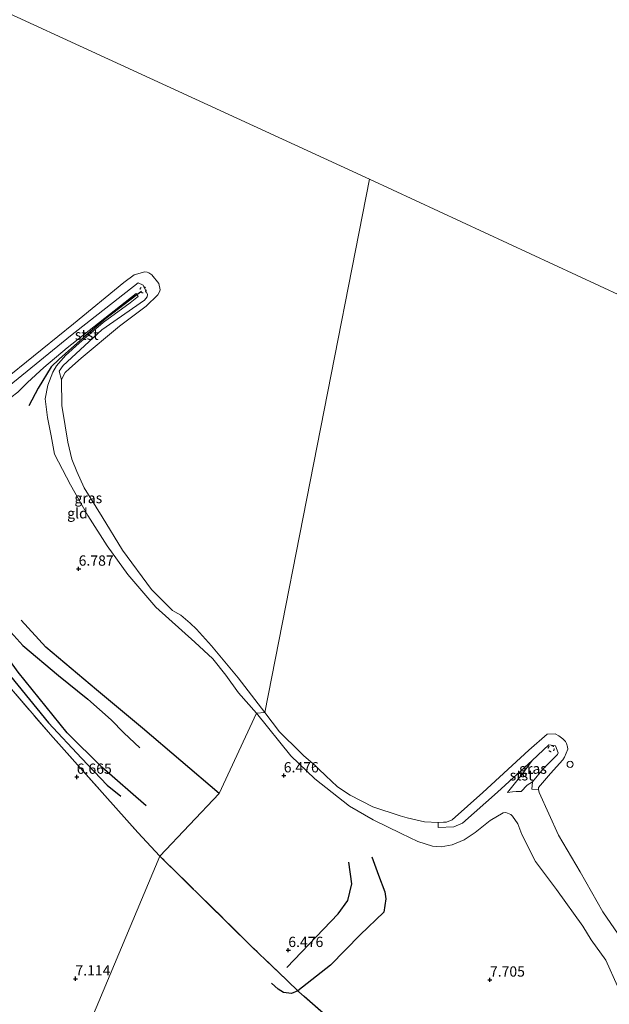
# Model space of a CAD drawing. Units: metres. Extents: x 160000 to 170008, y 439024 to 443753.
# Drawn here: x 165986 to 166129, y 441094 to 441334 of the extents above; entities that cross this region are included whole.
import ezdxf
from ezdxf.enums import TextEntityAlignment as Align

# ---------------------------------------------------------------- set-up
doc = ezdxf.new("R2010")
doc.units = ezdxf.units.M
doc.linetypes.add('IE-TERREINAFSCHEIDING', pattern=[10, 8, -2])
doc.linetypes.add('VW-6060_STREEP', pattern=[1.2, 0.6, -0.6])
doc.layers.get('0').update_dxf_attribs({"lineweight": 25})
for name, color, linetype in [('B-ME-GW-GRONDWERKLIJN-L-B1', 10, 'Continuous'), ('B-ME-GW-HOOGTEPUNT-S-B1', 10, 'Continuous'), ('B-ME-OG-BREUK-L-B1', 10, 'Continuous'), ('B-ME-VV-KRIBBEN-L-B1', 10, 'Continuous')]:
    doc.layers.add(name, color=color, linetype=linetype)
for name, color, linetype, lineweight in [('B-ME-GW-KRUINLIJN-L-B1', 93, 'Continuous', 18), ('B-ME-GW-TEENLIJN-L-B1', 93, 'Continuous', 18), ('B-ME-IE-GRASLAND-GV-B6', 93, 'Continuous', 18), ('B-ME-IE-GRONDWERKLIJN-GROND_INGERICHT-GV-B6', 253, 'Continuous', 18), ('B-ME-IE-HULPGEOMETRIE-L-B1', 53, 'Continuous', 18), ('B-ME-IE-INRICHTINGSELEMENT-S-B1', 253, 'Continuous', 18), ('B-ME-IE-TERREINAFSCHEIDING-RASTERHEKWERK-L-B1', 8, 'IE-TERREINAFSCHEIDING', 18), ('B-ME-OB-BEKLEDING-GV-B6', 253, 'Continuous', 18), ('B-ME-OB-WATERLIJN-L-B1', 133, 'OB-WATERLIJN', 18), ('B-ME-OG-WATER-GV-B6', 153, 'Continuous', 18), ('B-ME-VW-MARKERING-BEBAKENING-S-B1', 255, 'VW-6060_STREEP', 18)]:
    doc.layers.add(name, color=color, linetype=linetype, lineweight=lineweight)
doc.styles.add('NLCS-ISO', font='NLCS-ISO.TTF')
doc.linetypes.add('OB-WATERLIJN', pattern='A,10,[32,NLCS.SHX,S=2,R=0,X=0,Y=0],-12', length=22)

# ---------------------------------------------------------------- blocks, each defined once
blk = doc.blocks.new('hoogtepunt')
for p, q in [((-0.5, 0), (0.5, 0)), ((0, 0.5), (0, -0.5))]:
    blk.add_line(p, q)
blk = doc.blocks.new('dtb')
blk.add_circle((0, 0), 0.75)

msp = doc.modelspace()

# ---------------------------------------------------------------- linework, layer by layer
at = {"layer": 'B-ME-GW-GRONDWERKLIJN-L-B1'}
for points in [[(165972.699, 441187.804, 6.792), (165980.475, 441177.4, 6.661), (165992.702, 441162.547, 6.694), (166000.653, 441153.949, 6.591), (166006.964, 441147.382, 6.51), (166010.219, 441144.709, 6.51)], [(166034.143, 441145.318, 6.506), (166015.499, 441161.238, 6.616), (166004.354, 441170.545, 6.665), (165992.01, 441180.957, 6.661), (165985.993, 441187.529, 6.702)], [(166071.289, 441129.898, 7.095), (166072.888, 441125.504, 7.246), (166074.459, 441121.446, 7.402), (166074.7, 441119.744, 7.463), (166074.224, 441116.498, 7.566), (166068.441, 441110.924, 7.508), (166061.207, 441103.53, 7.443), (166053.332, 441097.334, 7.339), (166051.772, 441096.648, 7.312), (166049.841, 441096.875, 7.246), (166048.493, 441097.735, 7.152), (166046.9, 441099.207, 6.951)]]:
    msp.add_polyline3d(points, dxfattribs=at)
at = {"layer": 'B-ME-GW-KRUINLIJN-L-B1'}
for points in [[(165947.357, 441216.099, 7.225), (165950.304, 441218.098, 7.037), (165955.533, 441221.828, 7.065), (165959.452, 441223.941, 7.037), (165966.857, 441229.421, 7.045), (165981.782, 441240.441, 7.049), (165985.238, 441243.014, 7.02), (165987.56, 441245.325, 6.812), (165991.521, 441249.033, 6.645), (165997.18, 441253.813, 6.555), (166013.971, 441266.999, 6.555), (166014.432, 441266.32, 6.542), (166014.152, 441266.005, 6.53), (166012.513, 441264.741, 6.522), (166005.974, 441259.984, 6.428), (166000.156, 441254.93, 6.534)], [(166000.156, 441254.93, 6.534), (165996.828, 441251.956, 6.493), (165994.581, 441249.426, 6.546), (165993.684, 441247.843, 6.71), (165992.523, 441244.698, 6.841), (165991.875, 441241.409, 6.951), (165992.422, 441236.805, 6.91), (165993.305, 441232.338, 6.971), (165994.115, 441227.953, 6.775), (165998.049, 441220.424, 6.685), (166002.215, 441213.024, 6.6), (166006.967, 441205.595, 6.555), (166011.968, 441198.655, 6.477), (166018.796, 441190.703, 6.477), (166028.244, 441182.142, 6.571), (166032.611, 441178.086, 6.477), (166035.771, 441174.166, 6.534), (166038.83, 441169.804, 6.502), (166043.277, 441164.864, 6.457)], [(166131.031, 441098.431, 7.734), (166128.218, 441104.782, 7.734), (166124.592, 441109.693, 7.848), (166122.637, 441113.083, 7.889), (166116.193, 441121.968, 7.832), (166111.11, 441128.777, 7.885), (166107.755, 441135.335, 7.943), (166106.83, 441137.98, 7.889), (166105.478, 441139.85, 7.898), (166105.124, 441140.237, 7.926), (166103.844, 441140.754, 7.93), (166103.234, 441140.642, 7.93), (166100.036, 441138.809, 7.885), (166096.396, 441135.878, 7.865), (166093.729, 441134.08, 7.783), (166090.807, 441132.817, 7.681), (166088.17, 441132.358, 7.668), (166086.024, 441132.489, 7.578), (166082.447, 441133.66, 7.324), (166078.432, 441135.582, 7.066), (166071.621, 441138.944, 6.652), (166065.833, 441142.296, 6.521), (166057.469, 441148.915, 6.489), (166051.554, 441154.538, 6.452), (166043.277, 441164.864, 6.457)], [(166110.253, 441153.359, 6.435), (166108.203, 441150.427, 6.599), (166104.318, 441145.551, 6.898)], [(166110.353, 441148.143, 6.505), (166109.097, 441147.354, 6.685), (166107.627, 441145.81, 6.894)]]:
    msp.add_polyline3d(points, dxfattribs=at)
at = {"layer": 'B-ME-GW-TEENLIJN-L-B1'}
msp.add_polyline3d([(166104.318, 441145.551, 6.898), (166105.458, 441145.714, 6.902), (166106.414, 441145.79, 6.874), (166107.627, 441145.81, 6.894)], dxfattribs=at)
at = {"layer": 'B-ME-IE-GRASLAND-GV-B6'}
for points in [[(165975.561, 441238.486, 6.146), (165998.018, 441256.745, 6.203), (166014.45, 441269.62, 6.118), (166015.694, 441269.012, 6.118), (166016.755, 441266.738, 6.162), (166016.643, 441266.194, 6.162), (166015.993, 441265.38, 6.167), (166005.602, 441258.187, 6.134), (165996.204, 441249.533, 6.134), (165995.275, 441248.146, 6.154), (165995.836, 441245.993, 6.015), (165995.923, 441239.785, 6.015), (165996.723, 441234.808, 6.015), (165997.403, 441230.797, 6.015), (165998.376, 441226.696, 6.015), (165999.554, 441223.738, 6.015), (166001.356, 441219.74, 6.015), (166005.727, 441212.628, 6.015), (166010.679, 441204.579, 6.015), (166017.747, 441194.966, 6.015), (166022.844, 441189.845, 6.015), (166023.383, 441189.519, 6.015), (166024.876, 441188.736, 6.015), (166027.126, 441186.821, 6.015), (166028.639, 441185.309, 6.015), (166032.293, 441181.262, 6.015), (166038.801, 441173.493, 6.015), (166045.251, 441165.038, 6.015)], [(166045.251, 441165.038, 6.015), (166043.277, 441164.864, 6.457), (166038.83, 441169.804, 6.502), (166035.771, 441174.166, 6.534), (166032.611, 441178.086, 6.477), (166028.244, 441182.142, 6.571), (166018.796, 441190.703, 6.477), (166011.968, 441198.655, 6.477), (166006.967, 441205.595, 6.555), (166002.215, 441213.024, 6.6), (165998.049, 441220.424, 6.685), (165994.115, 441227.953, 6.775), (165993.305, 441232.338, 6.971), (165992.422, 441236.805, 6.91), (165991.875, 441241.409, 6.951), (165992.523, 441244.698, 6.841), (165993.684, 441247.843, 6.71), (165994.581, 441249.426, 6.546), (165996.828, 441251.956, 6.493), (166000.156, 441254.93, 6.534), (166005.974, 441259.984, 6.428), (166012.513, 441264.741, 6.522), (166014.152, 441266.005, 6.53), (166014.432, 441266.32, 6.542), (166013.971, 441266.999, 6.555), (165997.18, 441253.813, 6.555), (165991.521, 441249.033, 6.645), (165987.56, 441245.325, 6.812), (165985.238, 441243.014, 7.02)], [(166131.031, 441098.431, 7.734), (166128.218, 441104.782, 7.734), (166124.592, 441109.693, 7.848), (166122.637, 441113.083, 7.889), (166116.193, 441121.968, 7.832), (166111.11, 441128.777, 7.885), (166107.755, 441135.335, 7.943), (166106.83, 441137.98, 7.889), (166105.478, 441139.85, 7.898), (166105.124, 441140.237, 7.926), (166103.844, 441140.754, 7.93), (166103.234, 441140.642, 7.93), (166100.036, 441138.809, 7.885), (166096.396, 441135.878, 7.865), (166093.729, 441134.08, 7.783), (166090.807, 441132.817, 7.681), (166088.17, 441132.358, 7.668), (166086.024, 441132.489, 7.578), (166082.447, 441133.66, 7.324), (166078.432, 441135.582, 7.066), (166071.621, 441138.944, 6.652), (166065.833, 441142.296, 6.521), (166057.469, 441148.915, 6.489), (166051.554, 441154.538, 6.452), (166043.277, 441164.864, 6.457), (166045.251, 441165.038, 6.015)], [(166045.251, 441165.038, 6.015), (166048.872, 441160.351, 6.013), (166053.878, 441155.412, 6.013), (166054.683, 441154.567, 6.013), (166057.599, 441152.072, 6.013), (166058.347, 441151.381, 6.013), (166060.134, 441149.614, 6.013), (166062.83, 441147.049, 6.013), (166063.947, 441146.32, 6.013), (166066.009, 441144.919, 6.013), (166071.533, 441142.072, 6.013), (166078.154, 441139.922, 6.013), (166079.889, 441139.41, 6.013), (166084.077, 441138.419, 6.013), (166087.421, 441138.304, 6.013), (166087.405, 441137.073, 6.345), (166091.262, 441137.19, 6.345), (166093.351, 441138.159, 6.345), (166101.837, 441145.66, 6.439), (166110.253, 441153.359, 6.435), (166108.203, 441150.427, 6.599), (166104.318, 441145.551, 6.898), (166105.458, 441145.714, 6.902), (166106.414, 441145.79, 6.874), (166107.627, 441145.81, 6.894), (166109.097, 441147.354, 6.685), (166110.353, 441148.143, 6.505), (166110.235, 441146.397, 6.358), (166111.781, 441146.337, 6.013), (166111.971, 441145.61, 6.013), (166116.699, 441135.225, 6.013), (166121.968, 441126.26, 6.013), (166127.459, 441116.533, 6.013), (166132.973, 441108.553, 6.013)], [(166110.253, 441153.359, 6.435), (166114.308, 441157.223, 6.439), (166115.926, 441156.974, 6.419), (166116.632, 441155.263, 6.419), (166116.457, 441154.811, 6.419), (166113.07, 441151.399, 6.382), (166110.353, 441148.143, 6.505), (166109.097, 441147.354, 6.685), (166107.627, 441145.81, 6.894), (166106.414, 441145.79, 6.874), (166105.458, 441145.714, 6.902), (166104.318, 441145.551, 6.898), (166108.203, 441150.427, 6.599), (166110.253, 441153.359, 6.435)]]:
    msp.add_polyline3d(points, dxfattribs=at)
at = {"layer": 'B-ME-IE-GRONDWERKLIJN-GROND_INGERICHT-GV-B6'}
for points in [[(165985.238, 441243.014, 7.02), (165987.56, 441245.325, 6.812), (165991.521, 441249.033, 6.645), (165997.18, 441253.813, 6.555), (166013.971, 441266.999, 6.555), (166014.432, 441266.32, 6.542), (166014.152, 441266.005, 6.53), (166012.513, 441264.741, 6.522), (166005.974, 441259.984, 6.428), (166000.156, 441254.93, 6.534), (165996.828, 441251.956, 6.493), (165994.581, 441249.426, 6.546), (165993.684, 441247.843, 6.71), (165992.523, 441244.698, 6.841), (165991.875, 441241.409, 6.951), (165992.422, 441236.805, 6.91), (165993.305, 441232.338, 6.971), (165994.115, 441227.953, 6.775), (165998.049, 441220.424, 6.685), (166002.215, 441213.024, 6.6), (166006.967, 441205.595, 6.555), (166011.968, 441198.655, 6.477), (166018.796, 441190.703, 6.477), (166028.244, 441182.142, 6.571), (166032.611, 441178.086, 6.477), (166035.771, 441174.166, 6.534), (166038.83, 441169.804, 6.502), (166043.277, 441164.864, 6.457)], [(165982.702, 441171.845, 6.812), (165993.163, 441159.669, 6.82), (166006.401, 441144.884, 6.694), (166014.396, 441135.843, 6.689), (166019.758, 441130.106, 6.542)], [(166043.277, 441164.864, 6.457), (166034.143, 441145.318, 6.506), (166019.758, 441130.106, 6.542), (166014.396, 441135.843, 6.689), (166006.401, 441144.884, 6.694), (165993.163, 441159.669, 6.82), (165982.702, 441171.845, 6.812)], [(166136.641, 441025.232, 7.828), (166119.004, 441040.379, 7.853), (166101.141, 441055.856, 7.693), (166086.228, 441068.559, 7.644), (166068.306, 441084.127, 7.513), (166053.567, 441097.114, 7.373), (166050.582, 441099.908, 6.947), (166042.151, 441108.067, 6.603), (166019.758, 441130.106, 6.542), (166034.143, 441145.318, 6.506), (166043.277, 441164.864, 6.457)], [(166043.277, 441164.864, 6.457), (166051.554, 441154.538, 6.452), (166057.469, 441148.915, 6.489), (166065.833, 441142.296, 6.521), (166071.621, 441138.944, 6.652), (166078.432, 441135.582, 7.066), (166082.447, 441133.66, 7.324), (166086.024, 441132.489, 7.578), (166088.17, 441132.358, 7.668), (166090.807, 441132.817, 7.681), (166093.729, 441134.08, 7.783), (166096.396, 441135.878, 7.865), (166100.036, 441138.809, 7.885), (166103.234, 441140.642, 7.93), (166103.844, 441140.754, 7.93), (166105.124, 441140.237, 7.926), (166105.478, 441139.85, 7.898), (166106.83, 441137.98, 7.889), (166107.755, 441135.335, 7.943), (166111.11, 441128.777, 7.885), (166116.193, 441121.968, 7.832), (166122.637, 441113.083, 7.889), (166124.592, 441109.693, 7.848), (166128.218, 441104.782, 7.734), (166131.031, 441098.431, 7.734)], [(166124.794, 440967.085, 7.795), (166109.91, 440975.123, 7.693), (166090.462, 440986.254, 7.631), (166078.376, 440993.783, 7.644), (166065.812, 441002.662, 7.697), (166054.368, 441011.486, 7.656), (166046.193, 441019.095, 7.648), (166037.437, 441027.628, 7.57), (166027.372, 441037.578, 7.496), (166014.603, 441050.405, 7.492), (166014.276, 441050.574, 7.492), (166010.808, 441051.638, 7.549), (166010.124, 441051.809, 7.578), (166004.478, 441058.79, 7.087), (166000.877, 441063.376, 7.242), (165994.969, 441070.995, 7.265), (166019.758, 441130.106, 6.542)], [(166019.758, 441130.106, 6.542), (165994.969, 441070.995, 7.265)], [(166019.758, 441130.106, 6.542), (166042.151, 441108.067, 6.603), (166050.582, 441099.908, 6.947), (166053.567, 441097.114, 7.373), (166068.306, 441084.127, 7.513), (166086.228, 441068.559, 7.644), (166101.141, 441055.856, 7.693), (166119.004, 441040.379, 7.853), (166136.641, 441025.232, 7.828), (166157.593, 441007.212, 7.721), (166169.414, 440997.265, 7.726), (166171.799, 440995.174, 7.447), (166173.332, 440993.815, 7.218), (166183.4, 440984.129, 6.984), (166194.814, 440973.35, 6.927), (166192.439, 440970.146, 6.956), (166184.968, 440960.667, 7.447)]]:
    msp.add_polyline3d(points, dxfattribs=at)
at = {"layer": 'B-ME-IE-HULPGEOMETRIE-L-B1'}
for points in [[(166070.734, 441294.826, 6.105), (165914.422, 441366.776, 6.104), (165941.491, 441384.981, 6.104), (165926.856, 441403.675, 6.104), (165877.858, 441384.129, 6.104)], [(165975.375, 441043.182, 7.012), (165976.822, 441046.268, 7.331), (165979.539, 441048.226, 7.486), (165982.631, 441055.367, 10.905), (165983.133, 441055.488, 10.95), (165984.287, 441057.558, 11.028), (165985.718, 441058.848, 11.015), (165985.338, 441060.548, 10.971), (165992.034, 441069.772, 7.163), (165994.969, 441070.995, 7.265), (166019.758, 441130.106, 6.542), (166034.143, 441145.318, 6.506), (166043.277, 441164.864, 6.457), (166045.251, 441165.038, 6.015), (166070.734, 441294.826, 6.105)], [(166419.379, 441046.903, 6.103), (166403.645, 441060.909, 6.103), (166434.217, 441097.081, 6.103), (166272.119, 441141.068, 6.103), (166299.658, 441187.169, 6.103), (166249.7, 441211.776, 6.104), (166070.734, 441294.826, 6.105)]]:
    msp.add_polyline3d(points, dxfattribs=at)
at = {"layer": 'B-ME-IE-TERREINAFSCHEIDING-RASTERHEKWERK-L-B1'}
for points in [[(165950.481, 441212.069, 7.155), (165962.372, 441196.375, 7), (165969.661, 441186.908, 6.906), (165982.702, 441171.845, 6.812), (165993.163, 441159.669, 6.82), (166006.401, 441144.884, 6.694), (166014.396, 441135.843, 6.689), (166019.758, 441130.106, 6.542)], [(166222.769, 441009.271, 6.013), (166220.361, 441006.364, 6.689), (166206.865, 440988.877, 7.013), (166194.814, 440973.35, 6.927), (166183.4, 440984.129, 6.984), (166173.332, 440993.815, 7.218), (166171.799, 440995.174, 7.447), (166169.414, 440997.265, 7.726), (166157.593, 441007.212, 7.721), (166136.641, 441025.232, 7.828), (166119.004, 441040.379, 7.853), (166101.141, 441055.856, 7.693), (166086.228, 441068.559, 7.644), (166068.306, 441084.127, 7.513), (166053.567, 441097.114, 7.373), (166050.582, 441099.908, 6.947), (166042.151, 441108.067, 6.603), (166019.758, 441130.106, 6.542)]]:
    msp.add_polyline3d(points, dxfattribs=at)
at = {"layer": 'B-ME-OB-BEKLEDING-GV-B6'}
for points in [[(165983.523, 441247.335, 6.015), (165998.759, 441259.668, 6.015), (166010.969, 441269.694, 6.015), (166013.489, 441271.572, 6.015), (166016.057, 441272.269, 6.015), (166016.626, 441272.218, 6.015), (166017.048, 441272.055, 6.015), (166017.783, 441271.572, 6.015), (166019.463, 441269.467, 6.015), (166019.827, 441267.933, 6.015), (166019.67, 441267.449, 6.015), (166019.286, 441266.697, 6.015), (166016.416, 441263.947, 6.015), (166009.896, 441259.034, 6.015), (166000.58, 441251.292, 6.015), (165997.774, 441248.791, 6.015), (165996.74, 441247.828, 6.015), (165996.39, 441247.247, 6.015), (165995.836, 441245.993, 6.015), (165995.275, 441248.146, 6.154), (165996.204, 441249.533, 6.134), (166005.602, 441258.187, 6.134), (166015.993, 441265.38, 6.167), (166016.643, 441266.194, 6.162), (166016.755, 441266.738, 6.162), (166015.694, 441269.012, 6.118), (166014.45, 441269.62, 6.118), (165998.018, 441256.745, 6.203), (165975.561, 441238.486, 6.146)], [(166087.421, 441138.304, 6.013), (166088.745, 441138.387, 6.013), (166089.458, 441138.355, 6.013), (166090.847, 441138.914, 6.013), (166098.284, 441145.58, 6.013), (166109.488, 441155.894, 6.013), (166113.959, 441159.812, 6.013), (166115.858, 441159.883, 6.013), (166116.778, 441159.361, 6.013), (166117.703, 441158.671, 6.013), (166118.35, 441157.965, 6.013), (166118.612, 441157.545, 6.013), (166118.874, 441156.717, 6.013), (166118.921, 441156.155, 6.013), (166118.143, 441154.198, 6.013), (166117.717, 441153.55, 6.013), (166114.757, 441150.21, 6.013), (166111.857, 441146.818, 6.013), (166111.781, 441146.337, 6.013), (166110.235, 441146.397, 6.358), (166110.353, 441148.143, 6.505), (166113.07, 441151.399, 6.382), (166116.457, 441154.811, 6.419), (166116.632, 441155.263, 6.419), (166115.926, 441156.974, 6.419), (166114.308, 441157.223, 6.439), (166110.253, 441153.359, 6.435), (166101.837, 441145.66, 6.439), (166093.351, 441138.159, 6.345), (166091.262, 441137.19, 6.345), (166087.405, 441137.073, 6.345), (166087.421, 441138.304, 6.013)]]:
    msp.add_polyline3d(points, dxfattribs=at)
at = {"layer": 'B-ME-OB-WATERLIJN-L-B1'}
for points in [[(166045.251, 441165.038, 6.015), (166038.801, 441173.493, 6.015), (166032.293, 441181.262, 6.015), (166028.639, 441185.309, 6.015), (166027.126, 441186.821, 6.015), (166024.876, 441188.736, 6.015), (166023.383, 441189.519, 6.015), (166022.844, 441189.845, 6.015), (166017.747, 441194.966, 6.015), (166010.679, 441204.579, 6.015), (166005.727, 441212.628, 6.015), (166001.356, 441219.74, 6.015), (165999.554, 441223.738, 6.015), (165998.376, 441226.696, 6.015), (165997.403, 441230.797, 6.015), (165996.723, 441234.808, 6.015), (165995.923, 441239.785, 6.015), (165995.836, 441245.993, 6.015), (165996.39, 441247.247, 6.015), (165996.74, 441247.828, 6.015), (165997.774, 441248.791, 6.015), (166000.58, 441251.292, 6.015), (166009.896, 441259.034, 6.015), (166016.416, 441263.947, 6.015), (166019.286, 441266.697, 6.015), (166019.67, 441267.449, 6.015), (166019.827, 441267.933, 6.015), (166019.463, 441269.467, 6.015), (166017.783, 441271.572, 6.015), (166017.048, 441272.055, 6.015), (166016.626, 441272.218, 6.015), (166016.057, 441272.269, 6.015), (166013.489, 441271.572, 6.015), (166010.969, 441269.694, 6.015), (165998.759, 441259.668, 6.015), (165983.523, 441247.335, 6.015)], [(166045.251, 441165.038, 6.015), (166048.872, 441160.351, 6.013), (166053.878, 441155.412, 6.013), (166054.683, 441154.567, 6.013), (166057.599, 441152.072, 6.013), (166058.347, 441151.381, 6.013), (166060.134, 441149.614, 6.013), (166062.83, 441147.049, 6.013), (166063.947, 441146.32, 6.013), (166066.009, 441144.919, 6.013), (166071.533, 441142.072, 6.013), (166078.154, 441139.922, 6.013), (166079.889, 441139.41, 6.013), (166084.077, 441138.419, 6.013), (166087.421, 441138.304, 6.013), (166088.745, 441138.387, 6.013), (166089.458, 441138.355, 6.013), (166090.847, 441138.914, 6.013), (166098.284, 441145.58, 6.013), (166109.488, 441155.894, 6.013), (166113.959, 441159.812, 6.013), (166115.858, 441159.883, 6.013), (166116.778, 441159.361, 6.013), (166117.703, 441158.671, 6.013), (166118.35, 441157.965, 6.013), (166118.612, 441157.545, 6.013), (166118.874, 441156.717, 6.013), (166118.921, 441156.155, 6.013), (166118.143, 441154.198, 6.013), (166117.717, 441153.55, 6.013), (166114.757, 441150.21, 6.013), (166111.857, 441146.818, 6.013), (166111.781, 441146.337, 6.013), (166111.971, 441145.61, 6.013), (166116.699, 441135.225, 6.013), (166121.968, 441126.26, 6.013), (166127.459, 441116.533, 6.013), (166132.973, 441108.553, 6.013)]]:
    msp.add_polyline3d(points, dxfattribs=at)
at = {"layer": 'B-ME-OG-BREUK-L-B1'}
for points in [[(165980.532, 441187.869, 6.465), (165986.45, 441181.364, 6.359), (165995.072, 441174.08, 6.359), (166002.217, 441168.26, 6.359), (166007.88, 441163.294, 6.305), (166010.984, 441160.073, 6.31), (166014.912, 441156.483, 6.379)], [(166016.441, 441142.357, 6.334), (166005.653, 441151.749, 6.305), (165997.234, 441160.097, 6.301), (165985.282, 441174.904, 6.326), (165980.259, 441181.766, 6.444)], [(166050.636, 441103.031, 6.55), (166063.132, 441116.042, 6.517), (166065.483, 441119.331, 6.562), (166066.455, 441123.383, 6.599), (166065.688, 441128.662, 6.62)]]:
    msp.add_polyline3d(points, dxfattribs=at)
at = {"layer": 'B-ME-OG-WATER-GV-B6'}
for points in [[(166249.7, 441211.776, 6.104), (166070.734, 441294.826, 6.105), (165914.422, 441366.776, 6.104), (165941.491, 441384.981, 6.104), (165926.856, 441403.675, 6.104), (165877.858, 441384.129, 6.104), (166007.0127, 441575.2673, 5.9887), (166008.7956, 441572.15, 5.9946), (166009.4942, 441569.9135, 6.027), (166009.7387, 441567.9564, 5.9843), (166009.005, 441566.3066, 6.0149), (166008.6149, 441564.7574, 6.085), (166007.7158, 441563.7784, 6.0522), (166007.2041, 441563.1892, 6.0619), (166007.606, 441561.3333, 6.0289), (166008.2267, 441560.3413, 6.0048)], [(165914.422, 441366.776, 6.104), (166070.734, 441294.826, 6.105)], [(166070.734, 441294.826, 6.105), (166045.251, 441165.038, 6.015), (166038.801, 441173.493, 6.015), (166032.293, 441181.262, 6.015), (166028.639, 441185.309, 6.015), (166027.126, 441186.821, 6.015), (166024.876, 441188.736, 6.015), (166023.383, 441189.519, 6.015), (166022.844, 441189.845, 6.015), (166017.747, 441194.966, 6.015), (166010.679, 441204.579, 6.015), (166005.727, 441212.628, 6.015), (166001.356, 441219.74, 6.015), (165999.554, 441223.738, 6.015), (165998.376, 441226.696, 6.015), (165997.403, 441230.797, 6.015), (165996.723, 441234.808, 6.015), (165995.923, 441239.785, 6.015), (165995.836, 441245.993, 6.015), (165996.39, 441247.247, 6.015), (165996.74, 441247.828, 6.015), (165997.774, 441248.791, 6.015), (166000.58, 441251.292, 6.015), (166009.896, 441259.034, 6.015), (166016.416, 441263.947, 6.015), (166019.286, 441266.697, 6.015), (166019.67, 441267.449, 6.015), (166019.827, 441267.933, 6.015), (166019.463, 441269.467, 6.015), (166017.783, 441271.572, 6.015), (166017.048, 441272.055, 6.015), (166016.626, 441272.218, 6.015), (166016.057, 441272.269, 6.015), (166013.489, 441271.572, 6.015), (166010.969, 441269.694, 6.015), (165998.759, 441259.668, 6.015), (165983.523, 441247.335, 6.015)], [(166132.973, 441108.553, 6.013), (166127.459, 441116.533, 6.013), (166121.968, 441126.26, 6.013), (166116.699, 441135.225, 6.013), (166111.971, 441145.61, 6.013), (166111.781, 441146.337, 6.013), (166111.857, 441146.818, 6.013), (166114.757, 441150.21, 6.013), (166117.717, 441153.55, 6.013), (166118.143, 441154.198, 6.013), (166118.921, 441156.155, 6.013), (166118.874, 441156.717, 6.013), (166118.612, 441157.545, 6.013), (166118.35, 441157.965, 6.013), (166117.703, 441158.671, 6.013), (166116.778, 441159.361, 6.013), (166115.858, 441159.883, 6.013), (166113.959, 441159.812, 6.013), (166109.488, 441155.894, 6.013), (166098.284, 441145.58, 6.013), (166090.847, 441138.914, 6.013), (166089.458, 441138.355, 6.013), (166088.745, 441138.387, 6.013), (166087.421, 441138.304, 6.013), (166084.077, 441138.419, 6.013), (166079.889, 441139.41, 6.013), (166078.154, 441139.922, 6.013), (166071.533, 441142.072, 6.013), (166066.009, 441144.919, 6.013), (166063.947, 441146.32, 6.013), (166062.83, 441147.049, 6.013), (166060.134, 441149.614, 6.013), (166058.347, 441151.381, 6.013), (166057.599, 441152.072, 6.013), (166054.683, 441154.567, 6.013), (166053.878, 441155.412, 6.013), (166048.872, 441160.351, 6.013), (166045.251, 441165.038, 6.015), (166070.734, 441294.826, 6.105), (166249.7, 441211.776, 6.104)]]:
    msp.add_polyline3d(points, dxfattribs=at)
at = {"layer": 'B-ME-VV-KRIBBEN-L-B1'}
msp.add_line((166015.265, 441267.522, 6.42), (166014.1816, 441266.6889, 6.5491), dxfattribs=at)
msp.add_polyline3d([(166014.1816, 441266.6889, 6.5491), (166006.638, 441260.894, 6.391), (166001.166, 441256.277, 6.522), (165995.282, 441251.022, 6.469), (165993.314, 441249.14, 6.616), (165990.145, 441244.007, 6.955), (165987.902, 441239.641, 7.127)], dxfattribs=at)

# ---------------------------------------------------------------- block references
at = {"layer": 'B-ME-GW-HOOGTEPUNT-S-B1', "rotation": 90}
for p in [(165999.999, 441199.998, 6.787), (165999.999, 441199.998, 6.787), (166049.871, 441149.696, 6.476), (166049.871, 441149.696, 6.476), (165999.536, 441149.357, 6.665), (165999.536, 441149.357, 6.665), (166050.978, 441107.199, 6.476), (166050.978, 441107.199, 6.476), (165999.223, 441100.271, 7.114), (165999.223, 441100.271, 7.114), (166100.002, 441099.996, 7.705), (166100.002, 441099.996, 7.705)]:
    msp.add_blockref('hoogtepunt', p, dxfattribs=at)
at = {"layer": 'B-ME-IE-INRICHTINGSELEMENT-S-B1', "rotation": 90}
msp.add_blockref('dtb', (166119.5116, 441152.441, 6.53), dxfattribs=at)
at = {"layer": 'B-ME-VW-MARKERING-BEBAKENING-S-B1', "rotation": 90}
for p in [(166015.682, 441267.924, 6.62), (166114.917, 441156.263, 6.538)]:
    msp.add_blockref('dtb', p, dxfattribs=at)

# ---------------------------------------------------------------- texts
at = {"layer": 'B-ME-GW-HOOGTEPUNT-S-B1', "ltscale": 0.2, "style": 'NLCS-ISO'}
for s, p in [('6.787', (165999.999, 441199.998, 6.787)), ('6.787', (165999.999, 441199.998, 6.787)), ('6.665', (165999.536, 441149.357, 6.665)), ('6.665', (165999.536, 441149.357, 6.665)), ('6.476', (166049.871, 441149.696, 6.476)), ('6.476', (166049.871, 441149.696, 6.476)), ('6.476', (166050.978, 441107.199, 6.476)), ('6.476', (166050.978, 441107.199, 6.476)), ('7.114', (165999.223, 441100.271, 7.114)), ('7.114', (165999.223, 441100.271, 7.114)), ('7.705', (166100.002, 441099.996, 7.705)), ('7.705', (166100.002, 441099.996, 7.705))]:
    msp.add_text(s, height=2.5, dxfattribs=at).set_placement(p, align=Align.BOTTOM_LEFT)
at = {"layer": 'B-ME-IE-GRASLAND-GV-B6', "ltscale": 0.2, "style": 'NLCS-ISO'}
for p in [(166002.3515, 441217.242), (166110.475, 441151.387)]:
    msp.add_text('gras', height=2.5, dxfattribs=at).set_placement(p, align=Align.MIDDLE_CENTER)
at = {"layer": 'B-ME-IE-GRONDWERKLIJN-GROND_INGERICHT-GV-B6', "ltscale": 0.2, "style": 'NLCS-ISO'}
msp.add_text('gld', height=2.5, dxfattribs=at).set_placement((165999.7076, 441213.5227), align=Align.MIDDLE_CENTER)
at = {"layer": 'B-ME-OB-BEKLEDING-GV-B6', "ltscale": 0.2, "style": 'NLCS-ISO'}
for p in [(166001.9595, 441256.9936), (166107.6895, 441149.7691)]:
    msp.add_text('stst', height=2.5, dxfattribs=at).set_placement(p, align=Align.MIDDLE_CENTER)

doc.saveas('drawing.dxf')
